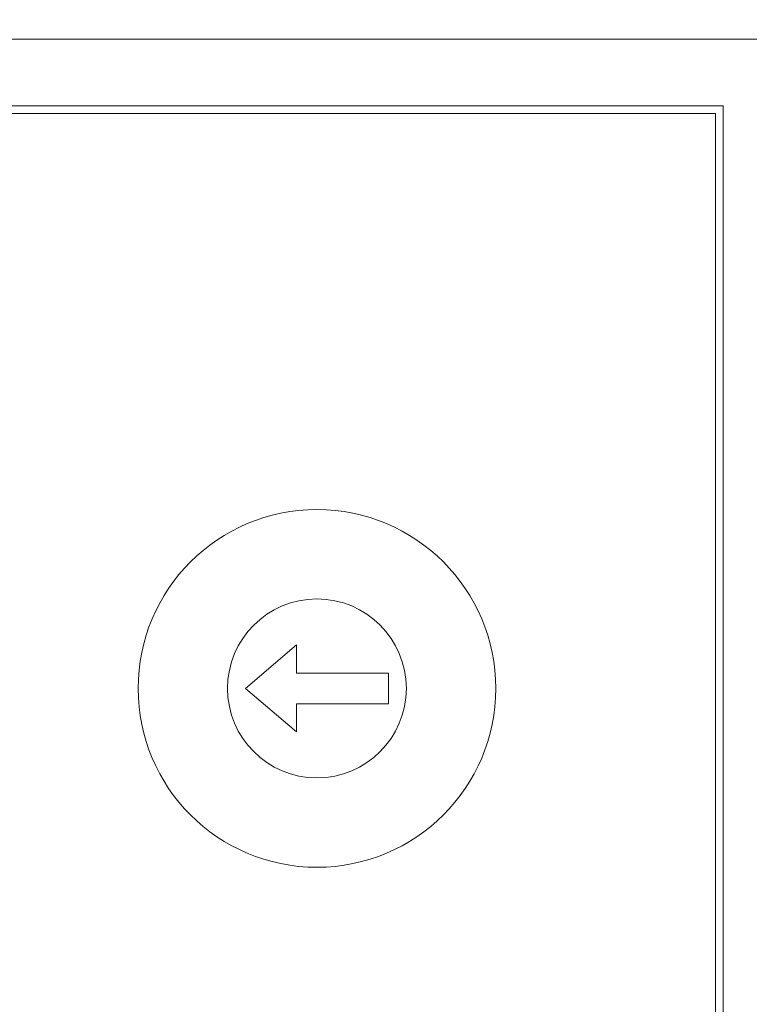
# Model space of a CAD drawing. Units: millimetres. Extents: x 43 to 424, y 15 to 266.
# Drawn here: x 203 to 218, y 150 to 170 of the extents above; entities that cross this region are included whole.
import ezdxf

# ---------------------------------------------------------------- set-up
doc = ezdxf.new("R2010")
doc.units = ezdxf.units.MM
doc.styles.add('SLDTEXTSTYLE0', font='TXT', dxfattribs={"width": 0.7, "bigfont": 'bigfont'})
doc.styles.get("Standard").update_dxf_attribs({"font": 'txt', "bigfont": 'bigfont'})
doc.dimstyles.new('SLDDIMSTYLE0', dxfattribs={"dimtxt": 3.5, "dimasz": 3, "dimexe": 0, "dimexo": 0.0625, "dimgap": 0.875, "dimtad": 3, "dimzin": 12, "dimdsep": 46, "dimtxsty": 'Standard', "dimblk1": 'OPEN30', "dimblk2": 'OPEN30', "dimsah": 1, "dimcen": 0.09, "dimadec": 0, "dimazin": 0, "dimtfac": 1, "dimtofl": 0, "dimtmove": 0, "dimatfit": 3, "dimldrblk": 'OPEN30', "dimfxl": 1, "dimtolj": 1, "dimtzin": 12, "dimarcsym": 0})
doc.dimstyles.new('SLDDIMSTYLE2', dxfattribs={"dimtxt": 3.5, "dimasz": 3, "dimexe": 0, "dimexo": 0.0625, "dimgap": 0.875, "dimtad": 3, "dimdec": 1, "dimzin": 12, "dimdsep": 46, "dimtxsty": 'Standard', "dimblk1": 'OPEN30', "dimblk2": 'OPEN30', "dimsah": 1, "dimcen": 0.09, "dimadec": 0, "dimazin": 0, "dimtfac": 1, "dimtdec": 1, "dimtofl": 0, "dimtmove": 0, "dimatfit": 3, "dimldrblk": 'OPEN30', "dimfxl": 1, "dimtolj": 1, "dimtzin": 12, "dimarcsym": 0})

# ---------------------------------------------------------------- blocks, each defined once
blk = doc.blocks.new('_OPEN30')
at = {"color": 0, "linetype": 'ByBlock', "lineweight": -2}
for p, q in [((-1, 0.267949), (0, 0)), ((0, 0), (-1, -0.267949)), ((0, 0), (-1, 0))]:
    blk.add_line(p, q, dxfattribs=at)
blk = doc.blocks.new('*D7')
at = {"color": 7, "linetype": 'Continuous', "lineweight": 0}
for p, q in [((188.986, 170.117), (188.986, 187.716)), ((218.986, 170.117), (218.986, 187.716)), ((188.986, 186.716), (218.986, 186.716))]:
    blk.add_line(p, q, dxfattribs=at)
at = {"color": 7, "linetype": 'Continuous', "lineweight": 0, "xscale": 3, "yscale": 3, "rotation": 180}
blk.add_blockref('_OPEN30', (188.986, 186.716, -42.314), dxfattribs=at)
at = {"color": 7, "linetype": 'Continuous', "lineweight": 0, "xscale": 3, "yscale": 3}
blk.add_blockref('_OPEN30', (218.986, 186.716, -42.314), dxfattribs=at)
at = {"color": 7, "linetype": 'Continuous', "lineweight": 0, "insert": (201.328, 191.228), "char_height": 3.5, "attachment_point": 1, "style": 'SLDTEXTSTYLE0'}
blk.add_mtext('30', dxfattribs=at)
blk = doc.blocks.new('*D8')
at = {"color": 7, "linetype": 'Continuous', "lineweight": 0}
for p, q in [((218.986, 170.117), (218.986, 187.716)), ((225.636, 147.217), (225.636, 187.716)), ((218.986, 186.716), (214.986, 186.716)), ((218.986, 186.716), (225.636, 186.716)), ((225.636, 186.716), (240.277, 186.716))]:
    blk.add_line(p, q, dxfattribs=at)
at = {"color": 7, "linetype": 'Continuous', "lineweight": 0, "xscale": 3, "yscale": 3}
blk.add_blockref('_OPEN30', (218.986, 186.716, -42.314), dxfattribs=at)
at = {"color": 7, "linetype": 'Continuous', "lineweight": 0, "xscale": 3, "yscale": 3, "rotation": 180}
blk.add_blockref('_OPEN30', (225.636, 186.716, -42.314), dxfattribs=at)
at = {"color": 7, "linetype": 'Continuous', "lineweight": 0, "insert": (232.584, 191.228), "char_height": 3.5, "attachment_point": 1, "style": 'SLDTEXTSTYLE0'}
blk.add_mtext('6.7', dxfattribs=at)

msp = doc.modelspace()

# ---------------------------------------------------------------- linework, layer by layer
at = {"color": 7, "linetype": 'Continuous', "lineweight": 15}
for p, q in [((189.236, 169.367), (218.736, 169.367)), ((190.936, 168.067), (217.036, 168.067)), ((217.036, 168.067), (217.036, 70.667)), ((216.886, 167.917), (191.086, 167.917)), ((216.886, 70.817), (216.886, 167.917)), ((208.686, 157.517), (207.686, 156.667)), ((208.686, 156.967), (208.686, 157.517)), ((210.486, 156.967), (208.686, 156.967)), ((210.486, 156.367), (210.486, 156.967)), ((207.686, 156.667), (208.686, 155.817)), ((208.686, 155.817), (208.686, 156.367)), ((208.686, 156.367), (210.486, 156.367))]:
    msp.add_line(p, q, dxfattribs=at)
for radius in [3.5, 1.75]:
    msp.add_circle((209.086, 156.667), radius, dxfattribs=at)

# ---------------------------------------------------------------- dimensions: what is measured, and where the dimension line sits
at = {"color": 7, "linetype": 'Continuous', "lineweight": 0}
for base, p1, p2, dimstyle, picture, middle in [((218.986, 186.716), (188.986, 169.117), (218.986, 169.117), 'SLDDIMSTYLE0', '*D7', (203.364, 186.716)), ((225.636412546, 186.715765633), (218.986412546, 169.116694133), (225.636412546, 146.216694133), 'SLDDIMSTYLE2', '*D8', (235.636412546, 186.715765633))]:
    dim = msp.add_linear_dim(base=base, p1=p1, p2=p2, dimstyle=dimstyle, dxfattribs=at)
    dim.commit()
    dim.dimension.update_dxf_attribs({"geometry": picture, "text_midpoint": middle, "dimtype": 160})

doc.saveas('drawing.dxf')
